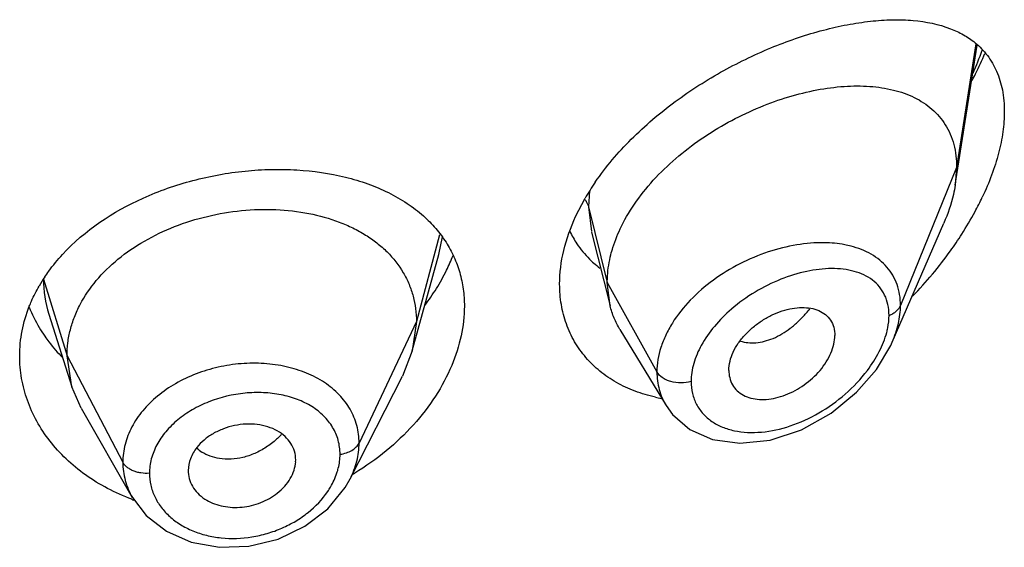
# Model space of a CAD drawing. Units: inches. Extents: x 0.6 to 21.3, y 4.4 to 14.1.
# Drawn here: x 20.1 to 20.5, y 11.6 to 11.8 of the extents above; entities that cross this region are included whole.
import ezdxf

# ---------------------------------------------------------------- set-up
doc = ezdxf.new("R2010")
doc.units = ezdxf.units.IN
doc.header["$LTSCALE"] = 1.21
doc.header["$MEASUREMENT"] = 0
doc.layers.get('0').update_dxf_attribs({"linetype": 'CONTINUOUS'})

msp = doc.modelspace()

# ---------------------------------------------------------------- linework, layer by layer
at = {"color": 7, "linetype": 'Continuous'}
for p, q in [((20.4347380269, 11.7477099712), (20.4416639488, 11.7917715282)), ((20.4351923427, 11.7532926412), (20.4347380269, 11.7477099712)), ((20.3152312067, 11.7378457757), (20.3182031184, 11.7435695205)), ((20.4149163274, 11.6983176598), (20.4311593346, 11.7357606519)), ((20.3202240662, 11.7329118597), (20.3260827448, 11.709722746)), ((20.2638102129, 11.6955395646), (20.2721592153, 11.7258903234)), ((20.3260827448, 11.709722746), (20.3251923427, 11.7170551072)), ((20.1493785116, 11.7070488787), (20.156598175, 11.6842067043)), ((20.2650923441, 11.7047897932), (20.2638102118, 11.6955395625)), ((20.3291856601, 11.7022816163), (20.3436848252, 11.6783645044)), ((20.156598174, 11.6842067061), (20.1550923441, 11.693939667)), ((20.2638102118, 11.6955395625), (20.2607061253, 11.6875897321)), ((20.2442139685, 11.655231242), (20.260706119, 11.6875897198)), ((20.3634588633, 11.6893898278), (20.3636022156, 11.6876965473)), ((20.1595531103, 11.6774821449), (20.156598174, 11.6842067061)), ((20.3436900885, 11.6783551466), (20.3457048643, 11.6755482721)), ((20.1595531187, 11.6774821304), (20.1756551797, 11.6493777712)), ((20.2270795501, 11.6606049437), (20.2271027421, 11.6611933717)), ((20.1932635506, 11.6578518874), (20.1932847372, 11.6573112261)), ((20.24421096, 11.6552253408), (20.2442141842, 11.6552316652))]:
    msp.add_line(p, q, dxfattribs=at)
at = {"color": 9, "linetype": 'Continuous'}
for p, q in [((20.4412535785, 11.7922421931), (20.4351923427, 11.7532926412)), ((20.4351923427, 11.7532926412), (20.4175127737, 11.7098123117)), ((20.3196017853, 11.7458927731), (20.3192676572, 11.7408736722)), ((20.3192676571, 11.7408736727), (20.3201855503, 11.7330659999)), ((20.3192676572, 11.7408736722), (20.3251923427, 11.7170551072)), ((20.272409591, 11.7320608261), (20.2650923441, 11.7047897932)), ((20.2721611641, 11.725890474), (20.2733131637, 11.7314076744)), ((20.1476550424, 11.7181562916), (20.1550923441, 11.693939667)), ((20.3251923427, 11.7170551072), (20.3408217186, 11.688887025)), ((20.2650923441, 11.7047897932), (20.2470573292, 11.6665119)), ((20.1550923441, 11.693939667), (20.172667241, 11.6604504898))]:
    msp.add_line(p, q, dxfattribs=at)
at = {"color": 7, "linetype": 'Continuous'}
for points in [[(20.3457048643, 11.6755482721), (20.3511940259, 11.6707928612), (20.3583152054, 11.6676632214), (20.3668805106, 11.6664580284), (20.3764311255, 11.6674492002), (20.3862998247, 11.6706902361), (20.3956647525, 11.6759108964), (20.4036980849, 11.6824791546), (20.4099704861, 11.6897186114), (20.4144167002, 11.6972111481), (20.4149187389, 11.6983230921)], [(20.1756698342, 11.6493527345), (20.1799719589, 11.6437087362), (20.1863731696, 11.6387214829), (20.1942279203, 11.6352951932), (20.203071041, 11.6336810845), (20.2123651648, 11.6339970873), (20.2215307087, 11.6362489382), (20.2299848786, 11.6402951763), (20.2371783135, 11.6458380236), (20.2426683105, 11.6525270704), (20.2442107181, 11.6552252378)]]:
    msp.add_lwpolyline(points, dxfattribs=at)
at = {"color": 9, "linetype": 'Continuous'}
for centre, radius, start, end in [((20.3410925912, 11.8270126655), 0.1085881192, 336.0685860026999, 340.1738535544), ((20.1846045878, 11.7181981404), 0.0369495692, 180.0648922721, 197.5629997202), ((20.3591224643, 11.73242108), 0.0380792421, 318.9357833893, 321.6483641168), ((20.204991645, 11.6855685953), 0.0240343391, 315.3597427931, 317.3423492799), ((20.2037987662, 11.6732317668), 0.0114191818, 225.975437394, 236.9627461497001)]:
    msp.add_arc(centre, radius, start, end, dxfattribs=at)
at = {"color": 7, "linetype": 'Continuous'}
for centre, radius, start, end in [((20.3855600069, 11.7045909661), 0.0778220929, 145.5021077771, 149.9425923344), ((20.3547823119, 11.7856371339), 0.0978288816, 331.7698347906, 334.7580969326), ((20.3465281833, 11.7900495958), 0.1071883796, 327.3795378152, 331.7787638877), ((20.341516288, 11.7464403228), 0.0310689565, 205.207760619, 213.5845715592), ((20.3386940409, 11.7949492651), 0.1164280764, 324.2850296405, 327.4269620811), ((20.3413194769, 11.746333051), 0.030845666, 213.6208010628, 225.2310432899), ((20.2193084291, 11.7480601062), 0.061583683, 333.8518428560999, 338.5458175967), ((20.3417460735, 11.7467425387), 0.0314368166, 225.2046494182, 228.5262451148), ((20.3320444873, 11.799755492), 0.1246327083, 315.7563496993, 324.2755478194), ((20.3422443088, 11.7473194416), 0.03219903740000001, 228.5418366157, 232.9584461162), ((20.191111397, 11.6901571582), 0.051700635, 146.3638587463, 150.09750263), ((20.213736744, 11.7508746197), 0.0678255238, 328.2092824046, 333.7918130398), ((20.208475764, 11.7541729356), 0.0740348607, 323.2337307065, 328.1845819764), ((20.1848505055, 11.7258413784), 0.0448417401, 201.6649964817, 210.7891831447), ((20.1868397168, 11.726968441), 0.0471275332, 210.7283605821, 214.7105328393), ((20.351504077, 11.7307969445), 0.0510907574, 257.36229087, 259.4692270135), ((20.2004876216, 11.7310688417), 0.0867674556, 300.8398813274, 301.4102687338), ((20.1990068642, 11.7119829389), 0.0674078935, 249.6061132208, 250.199698072)]:
    msp.add_arc(centre, radius, start, end, dxfattribs=at)
for points, knots in [([(20.3214231607, 11.7486675254), (20.3247438829, 11.7535098336), (20.3325450635, 11.7626599555), (20.346319222, 11.7743270016), (20.3615057583, 11.7840034344), (20.3772045076, 11.7914995117), (20.3903895348, 11.7959546082), (20.4006223269, 11.7982917197), (20.4078791525, 11.7993966031), (20.4148276505, 11.7998723641), (20.4233329192, 11.7996345347), (20.4295118862, 11.7984212412), (20.4332436173, 11.7969764244)], [0, 0, 0, 0, 0.1371074532, 0.278881393, 0.4201673382, 0.5564160231, 0.6842049419, 0.7442102058, 0.8013319016, 0.8554598108, 0.9065566046, 1, 1, 1, 1]), ([(20.4332436173, 11.7969764244), (20.4346524733, 11.7964309567), (20.4373675017, 11.795163964), (20.4398501146, 11.7934781251), (20.4409900742, 11.7925444134)], [0, 0, 0, 0, 0.5062364483, 1, 1, 1, 1]), ([(20.4409900742, 11.7925444134), (20.4424215077, 11.791371963), (20.4450760955, 11.7886424011), (20.4480336227, 11.7835538252), (20.4498339494, 11.7775187745), (20.4501923427, 11.7731729238), (20.4501923427, 11.7709055502)], [0, 0, 0, 0, 0.2285219584, 0.465176231, 0.7199685039, 1, 1, 1, 1]), ([(20.4400529941, 11.7806899016), (20.4404233725, 11.7813911264), (20.4418650855, 11.7841881361), (20.4431926208, 11.7870444224), (20.4441104866, 11.789211724)], [0, 0, 0, 0, 0.2520210557, 1, 1, 1, 1]), ([(20.3296691619, 11.7348140513), (20.3310175956, 11.7375539371), (20.3342854086, 11.7429339757), (20.3404051689, 11.7503307987), (20.3476305461, 11.7570994134), (20.3556755542, 11.7630968301), (20.3642721063, 11.7682251866), (20.3731707641, 11.7724174925), (20.3821474115, 11.7756281975), (20.391006692, 11.7778236691), (20.3995718751, 11.7789679217), (20.4076779655, 11.7790214798), (20.415162348, 11.7779292419), (20.4208312556, 11.7759615698), (20.424792547, 11.7737234703), (20.4274301084, 11.7717385773), (20.4297413671, 11.7694199623), (20.4316908281, 11.766770481), (20.4332435187, 11.7638004191), (20.4347788221, 11.7593514633), (20.4351923427, 11.755734146), (20.4351923427, 11.7532926412)], [0, 0, 0, 0, 0.067443481, 0.1383226831, 0.2114358318, 0.2855726488, 0.3595247289, 0.4321469434, 0.5024857243, 0.5697433004, 0.6333613064, 0.6929041584000001, 0.7482036881999999, 0.7996790414, 0.8243123329, 0.8484468768000001, 0.8723544083, 0.8963602967000001, 0.9208200311, 0.946077828, 1, 1, 1, 1]), ([(20.4501923427, 11.7709055502), (20.4501923427, 11.7687759352), (20.4498488135, 11.764355407), (20.4484716352, 11.7576459579), (20.4462720938, 11.7507513102), (20.4443439905, 11.7461979217), (20.4432700436, 11.7439188956)], [0, 0, 0, 0, 0.2276461949, 0.4721715757, 0.73068871, 1, 1, 1, 1]), ([(20.1536750449, 11.7259103958), (20.1606660104, 11.7334956142), (20.1719889189, 11.7409597072), (20.1867033988, 11.7468250818), (20.1973445828, 11.7500898694), (20.2083243068, 11.7520830557), (20.2193284433, 11.7527714393), (20.2299315509, 11.7525803442), (20.2401901455, 11.751117375), (20.2497374504, 11.748264395), (20.2562482156, 11.7455230927), (20.2621449201, 11.7421568975), (20.2656749391, 11.739460615), (20.267295872, 11.7380179766)], [0, 0, 0, 0, 0.250093424, 0.3169007735, 0.3844506128, 0.5195794445, 0.5862037615, 0.6515116259, 0.7765078370999999, 0.8357902895, 0.8927304537, 0.9473909998000001, 1, 1, 1, 1]), ([(20.4347380269, 11.7477099712), (20.4345830625, 11.746724109), (20.4337853016, 11.7426341721), (20.4324195208, 11.7386654962), (20.4311593346, 11.7357606519)], [0, 0, 0, 0, 0.23964345, 1, 1, 1, 1]), ([(20.1550923441, 11.693939667), (20.1550923441, 11.6953238032), (20.1552653885, 11.6980929851), (20.1560640594, 11.702205058), (20.1573738776, 11.7062537364), (20.1598224714, 11.7116125281), (20.1641895392, 11.7179826996), (20.1710811104, 11.7247066228), (20.1794445496, 11.7304008134), (20.1889476124, 11.7349262698), (20.1992554425, 11.7381333898), (20.2099874063, 11.7399422711), (20.2207457398, 11.7402667137), (20.2311126553, 11.7391075355), (20.2392154217, 11.7368502419), (20.2450961744, 11.7343124383), (20.2490901414, 11.7321113395), (20.2527046369, 11.729587881), (20.2569374779, 11.725847559), (20.2604109687, 11.7214488799), (20.2628474815, 11.7165617214), (20.2641497671, 11.7127556627), (20.2649308792, 11.7088142657), (20.2650923441, 11.7061386525), (20.2650923441, 11.7047897932)], [0, 0, 0, 0, 0.0274351779, 0.0548165532, 0.0828224637, 0.1115793265, 0.1713645822, 0.234639437, 0.3013848959, 0.3710049957, 0.4425242161, 0.5146783585, 0.5860726957, 0.6551794996, 0.720700989, 0.7519044023, 0.7819723933, 0.8109406483, 0.8390844506, 0.8937742162000001, 0.9205888752, 0.9470457003, 0.9732640514, 1, 1, 1, 1]), ([(20.267295872, 11.7380179766), (20.2686756986, 11.736789924), (20.2712554915, 11.7341805491), (20.2734517749, 11.7312385375), (20.274425384, 11.7297125582)], [0, 0, 0, 0, 0.5050654021000001, 1, 1, 1, 1]), ([(20.3101923427, 11.7165586464), (20.3101923427, 11.7200947576), (20.3111466508, 11.7274452693), (20.3136428791, 11.734395676), (20.3152312067, 11.7378457757)], [0, 0, 0, 0, 0.4821357343, 1, 1, 1, 1]), ([(20.3263198542, 11.725819157), (20.3265101676, 11.7265748799), (20.3273822444, 11.7296578195), (20.3285990194, 11.732639626), (20.3296691619, 11.7348140513)], [0, 0, 0, 0, 0.2433229011, 1, 1, 1, 1]), ([(20.274425384, 11.7297125582), (20.2753646381, 11.7282404248), (20.2770379483, 11.7251562717), (20.2788589398, 11.7201971428), (20.2799538923, 11.7149689405), (20.2801923427, 11.71138826), (20.2801923427, 11.7095828573)], [0, 0, 0, 0, 0.2469864278, 0.4942874606, 0.7446465371, 1, 1, 1, 1]), ([(20.1480668956, 11.7187950102), (20.148478303, 11.719413995), (20.1502032943, 11.7218955202), (20.1521308765, 11.7242349686), (20.1536750449, 11.7259103958)], [0, 0, 0, 0, 0.2459638879, 1, 1, 1, 1]), ([(20.3251923427, 11.7170551072), (20.3251923427, 11.7177735503), (20.3252909274, 11.7207229202), (20.325774967, 11.7236554428), (20.3263198542, 11.725819157)], [0, 0, 0, 0, 0.2435638082, 1, 1, 1, 1]), ([(20.1432231119, 11.7095667517), (20.1434365563, 11.7101090808), (20.1443411639, 11.7122854937), (20.1454093437, 11.7143934159), (20.1462934079, 11.7159312444)], [0, 0, 0, 0, 0.2473083608, 1, 1, 1, 1]), ([(20.3403261605, 11.680943964), (20.3381571189, 11.6814307035), (20.3339439558, 11.6826752151), (20.3280532123, 11.6854140778), (20.3228124477, 11.6889718957), (20.3183414552, 11.6933027527), (20.3147463643, 11.6983349629), (20.3121204846, 11.7039800245), (20.3105321791, 11.7101241571), (20.3101923427, 11.7143946116), (20.3101923427, 11.7165586464)], [0, 0, 0, 0, 0.1316780058, 0.2592145699, 0.3833381108, 0.5051285431, 0.626003491, 0.7476292579, 0.8718138264, 1, 1, 1, 1]), ([(20.1401923427, 11.6938945516), (20.1401923427, 11.6965408935), (20.1407148336, 11.7018971717), (20.1422349975, 11.7070561059), (20.1432231119, 11.7095667517)], [0, 0, 0, 0, 0.4951583079, 1, 1, 1, 1]), ([(20.2801923427, 11.7095828573), (20.2801923427, 11.7064726665), (20.2794598604, 11.7000628457), (20.2774767832, 11.6939387346), (20.276201057, 11.6909101326)], [0, 0, 0, 0, 0.4862323079999999, 1, 1, 1, 1]), ([(20.3291856601, 11.7022816163), (20.3284910694, 11.7034273296), (20.3272653202, 11.7058401577), (20.3264145548, 11.7084089332), (20.3260827448, 11.709722746)], [0, 0, 0, 0, 0.4971712661, 1, 1, 1, 1]), ([(20.3634588633, 11.6893898278), (20.3634588633, 11.6913443511), (20.364300119, 11.6943996304), (20.3664033403, 11.6980285716), (20.3685569438, 11.7006988936), (20.3711253943, 11.703101708), (20.3739920094, 11.7051787612), (20.3770474086, 11.7068789081), (20.3801946476, 11.7081490183), (20.3833354373, 11.7089526559), (20.3863753294, 11.7092599613), (20.3892221718, 11.7090642034), (20.3917881607, 11.7083420916), (20.3939662615, 11.7070639403), (20.3956263569, 11.7052349553), (20.3966463571, 11.702936059), (20.3968554098, 11.7012432198), (20.3968554098, 11.7003751406)], [0, 0, 0, 0, 0.1216000691, 0.189512869, 0.2608090588, 0.3340439592, 0.4077547379999999, 0.4805027929, 0.5510559786, 0.6183282300999999, 0.6815349269, 0.7403571106, 0.7948640536, 0.8459371628, 0.8954266003, 0.9459927151, 1, 1, 1, 1]), ([(20.1480990289, 11.7001325791), (20.1485123729, 11.6995354722), (20.1502407539, 11.697155517), (20.1521825013, 11.6949314029), (20.1537419189, 11.6933588453)], [0, 0, 0, 0, 0.2469386752, 1, 1, 1, 1]), ([(20.3636019906, 11.6876964313), (20.363740365, 11.6868976036), (20.3642216569, 11.68534756), (20.3655804636, 11.6833328794), (20.3674785794, 11.6817776158), (20.3698063752, 11.6807343537), (20.3724523612, 11.6802156672), (20.3753153215, 11.6801928243), (20.3783090869, 11.6806582379), (20.382419234, 11.6819303456), (20.3873356409, 11.684624167), (20.3915262669, 11.6884117133), (20.3941700202, 11.6919703299), (20.3956630388, 11.6947535684), (20.3966112098, 11.6975641903), (20.3968554098, 11.6994653052), (20.3968554098, 11.7003751406)], [0, 0, 0, 0, 0.0516972284, 0.1019245325, 0.1528146805, 0.2061293365, 0.2629470638, 0.3235500038, 0.3878155852, 0.4553713606, 0.5970913913, 0.7414378912, 0.8117673381, 0.8789709733, 0.9419827537000001, 1, 1, 1, 1]), ([(20.175517098, 11.6488002277), (20.172895995, 11.6497747066), (20.1678421707, 11.6520206684), (20.1608758377, 11.6562873329), (20.1547484852, 11.6613172134), (20.1495731023, 11.6670045554), (20.1454410933, 11.6732313704), (20.1424304991, 11.6798779417), (20.1406024241, 11.6868110772), (20.1401923427, 11.6915438639), (20.1401923427, 11.6938945516)], [0, 0, 0, 0, 0.1376764509, 0.2714004543, 0.4010374871, 0.5266614003, 0.6485993032999999, 0.7674731604, 0.8842670443999999, 1, 1, 1, 1]), ([(20.276201057, 11.6909101326), (20.2747936826, 11.6875689947), (20.2712553742, 11.6809862521), (20.2642747625, 11.6719500356), (20.2557069591, 11.663777726), (20.2491639225, 11.6591271395), (20.2457075744, 11.657016514)], [0, 0, 0, 0, 0.2350484668, 0.4816060267, 0.7374382501000001, 1, 1, 1, 1]), ([(20.221300325, 11.6703431315), (20.2203609139, 11.6708675316), (20.2182977529, 11.671719793), (20.2149566621, 11.6724236214), (20.211404865, 11.6725590491), (20.2078001475, 11.6721030477), (20.2043018975, 11.6710799201), (20.2010528422, 11.6695630499), (20.1982016019, 11.667590297), (20.1966238039, 11.66595863), (20.1959519301, 11.665092762)], [0, 0, 0, 0, 0.1159322004, 0.2385270505, 0.3662550989, 0.4971270686, 0.6283489269, 0.7574642434000001, 0.8819019245, 1, 1, 1, 1]), ([(20.2271027421, 11.6611933717), (20.2271027421, 11.662107759), (20.2268304231, 11.6639492082), (20.2256523985, 11.6665030161), (20.2237794269, 11.6687128164), (20.2221747069, 11.669855032), (20.221300325, 11.6703431315)], [0, 0, 0, 0, 0.241942825, 0.4844636284, 0.7350362686, 1, 1, 1, 1]), ([(20.1959519301, 11.665092762), (20.1951246381, 11.664026601), (20.1937937929, 11.6617332189), (20.1932635506, 11.6591119551), (20.1932635506, 11.6578518874)], [0, 0, 0, 0, 0.5171327906000001, 1, 1, 1, 1]), ([(20.221300325, 11.6507036382), (20.2221366664, 11.6513577782), (20.2236598722, 11.6527788475), (20.2254596449, 11.655231633), (20.2266585522, 11.657857994), (20.2270292319, 11.6597022992), (20.2270845925, 11.6606053496)], [0, 0, 0, 0, 0.2703009561, 0.5269328914, 0.7696747218000001, 1, 1, 1, 1]), ([(20.1932790954, 11.6573105855), (20.1933292319, 11.6564370159), (20.1936773751, 11.654683136), (20.1948784545, 11.6522514275), (20.1967037449, 11.6501197653), (20.1982469008, 11.6489931261), (20.1990866274, 11.6485058114)], [0, 0, 0, 0, 0.2393996353, 0.4822840685, 0.734368637, 1, 1, 1, 1]), ([(20.1990866274, 11.6485058114), (20.1998701602, 11.6480511074), (20.2015657971, 11.6472776522), (20.2043064082, 11.6465303978), (20.2072246776, 11.6461818661), (20.2102325722, 11.6462665591), (20.2132362214, 11.6467800568), (20.2161404085, 11.6477087071), (20.2188617074, 11.6490002086), (20.2205274905, 11.6500991699), (20.221300325, 11.6507036382)], [0, 0, 0, 0, 0.115334524, 0.2358057119, 0.3603816899, 0.4881341538, 0.6175772122, 0.7470535865000001, 0.8750869286, 1, 1, 1, 1])]:
    msp.add_open_spline(points, degree=3, knots=knots, dxfattribs=at)
at = {"color": 9, "linetype": 'Continuous'}
for points, knots in [([(20.318264647, 11.7431168735), (20.3183816596, 11.7429394531), (20.3188073205, 11.7422370731), (20.3191207305, 11.7414643903), (20.3192676571, 11.7408736728)], [0, 0, 0, 0, 0.2587918805, 1, 1, 1, 1]), ([(20.3935346602, 11.729572417), (20.3906346195, 11.7296218374), (20.3846226996, 11.7291189756), (20.3756545279, 11.7268544995), (20.366790307, 11.7231319562), (20.3584877777, 11.7180590966), (20.3512324604, 11.7118181973), (20.3463794673, 11.7057452616), (20.3435323391, 11.7005627518), (20.3415225219, 11.6954981731), (20.3408217834, 11.6914868087), (20.3408217186, 11.688887025)], [0, 0, 0, 0, 0.1199394412, 0.2478861432, 0.3810903228, 0.5160023939, 0.648599291, 0.7749823098999999, 0.8349666298999999, 0.8924941453, 1, 1, 1, 1]), ([(20.4019331244, 11.7284888639), (20.4012732936, 11.7286598581), (20.3985131532, 11.7292755075), (20.3956792264, 11.7295358708), (20.3935346602, 11.729572417)], [0, 0, 0, 0, 0.2411555161, 1, 1, 1, 1]), ([(20.4175127736, 11.7098123114), (20.4175127161, 11.7109596318), (20.4173385291, 11.7132108058), (20.4165204709, 11.7164359077), (20.4151617995, 11.7193685363), (20.413306266, 11.721962589), (20.410998251, 11.7241880122), (20.4073340795, 11.7266899599), (20.4041420621, 11.7279164208), (20.4019331244, 11.7284888639)], [0, 0, 0, 0, 0.1306572219, 0.2557867611, 0.3769590363, 0.4965562224, 0.6169323528, 0.7401357663, 1, 1, 1, 1]), ([(20.4138971258, 11.7067063985), (20.4138970478, 11.7078426131), (20.4136850122, 11.7100532887), (20.4126530435, 11.713139888), (20.410960432, 11.71578321), (20.4086977119, 11.7179222842), (20.4059674624, 11.7195472651), (20.4028571683, 11.7206705364), (20.3994406989, 11.7213183587), (20.3944357175, 11.7215819731), (20.3877353612, 11.7207584724), (20.3795934387, 11.7182244341), (20.3715617402, 11.7142220192), (20.3665874965, 11.7106562794), (20.3642581311, 11.7086479931)], [0, 0, 0, 0, 0.05592215969999999, 0.1083492957, 0.1587148991, 0.2088181416, 0.2602212868, 0.3139988728, 0.3707636989, 0.4307597379, 0.5600829015, 0.7004638166, 0.8486265288, 1, 1, 1, 1]), ([(20.4138971258, 11.7067063985), (20.4143242571, 11.7068715857), (20.4151264603, 11.7072491053), (20.4161771847, 11.707977708), (20.4169956802, 11.7088277156), (20.4173780193, 11.7094808993), (20.4175127736, 11.7098123114)], [0, 0, 0, 0, 0.2810465919, 0.5415871354999999, 0.7804453179999999, 1, 1, 1, 1]), ([(20.4149182718, 11.6983222253), (20.4157341651, 11.7002038767), (20.4170127373, 11.7039628024), (20.4175126783, 11.7079163966), (20.4175127737, 11.7098123117)], [0, 0, 0, 0, 0.5196372245, 1, 1, 1, 1]), ([(20.3642581311, 11.7086479931), (20.3623389426, 11.706993345), (20.3588188363, 11.7034746048), (20.3559538141, 11.6993864515), (20.3547926893, 11.6972619894)], [0, 0, 0, 0, 0.5113958184, 1, 1, 1, 1]), ([(20.3671214444, 11.6986240808), (20.367882353, 11.6983719398), (20.3695110472, 11.6980358333), (20.3720735285, 11.6980301921), (20.3747523632, 11.698498432), (20.377489737, 11.6994322124), (20.3802242346, 11.7008278829), (20.3828987592, 11.7026545671), (20.3854707534, 11.7048579289), (20.3870642092, 11.7065241016), (20.3878332152, 11.7074066549)], [0, 0, 0, 0, 0.1013333224, 0.2083092868, 0.3221808148, 0.4435382846, 0.5725926987, 0.7090850634999999, 0.852021145, 1, 1, 1, 1]), ([(20.413172661, 11.7013651951), (20.4132907136, 11.7018186852), (20.4136948594, 11.7035718756), (20.4138970309, 11.7053756741), (20.4138971258, 11.7067063985)], [0, 0, 0, 0, 0.260432749, 1, 1, 1, 1]), ([(20.4070877306, 11.6893819339), (20.4084911044, 11.6912399455), (20.4109332133, 11.6950471242), (20.4126253689, 11.6992628149), (20.413172661, 11.7013651951)], [0, 0, 0, 0, 0.5173297523, 1, 1, 1, 1]), ([(20.3547926893, 11.6972619894), (20.3538003338, 11.6954463174), (20.3522232838, 11.6917750461), (20.3515911939, 11.6878038268), (20.3515910781, 11.685911163)], [0, 0, 0, 0, 0.5222749517, 1, 1, 1, 1]), ([(20.2470573292, 11.6665119), (20.2470573175, 11.6683630759), (20.2465788833, 11.6720855323), (20.2443953593, 11.6773178555), (20.2408638984, 11.681938082), (20.2361643758, 11.6857836275), (20.2304925523, 11.6887453335), (20.2240623221, 11.6907382517), (20.2171107022, 11.6917107974), (20.2098900695, 11.6916529829), (20.2026607752, 11.6905613208), (20.19569313, 11.6884570429), (20.1892514941, 11.6854078201), (20.1835683639, 11.6815311722), (20.1788765769, 11.6769296337), (20.1753628903, 11.671759954), (20.1731743912, 11.6662089927), (20.1726672508, 11.6623411897), (20.172667241, 11.6604504898)], [0, 0, 0, 0, 0.05387989570000001, 0.1077617996, 0.1631877084, 0.2214263329, 0.2831179694, 0.3482841819, 0.4164193165, 0.4866222973, 0.5577356167, 0.6285045438, 0.6977130322, 0.7643796234, 0.8278194574, 0.8878750532999999, 0.9449697261, 1, 1, 1, 1]), ([(20.3408217182, 11.6888870257), (20.3408218171, 11.687025836), (20.3411736371, 11.6842334796), (20.342383319, 11.6807553767), (20.3432161981, 11.679136794), (20.3436844203, 11.6783643328)], [0, 0, 0, 0, 0.5065835671, 0.7541407775, 1, 1, 1, 1]), ([(20.3515910781, 11.685911163), (20.3505573477, 11.6856174638), (20.348395623, 11.6853342743), (20.3457262196, 11.6856662766), (20.3437781712, 11.6863545145), (20.342193789, 11.6872202199), (20.3412213968, 11.6881667133), (20.3408217182, 11.6888870257)], [0, 0, 0, 0, 0.2717241517, 0.5437017288, 0.6720602076000001, 0.7917098908, 1, 1, 1, 1]), ([(20.3515910781, 11.685911163), (20.3515911846, 11.6846364417), (20.3518612753, 11.6821297466), (20.353150107, 11.6786279397), (20.3552544753, 11.675618351), (20.358059723, 11.6731995603), (20.3614324713, 11.6714117702), (20.3652497013, 11.6702673417), (20.3693992964, 11.6697618791), (20.3753557251, 11.669913119), (20.3830898611, 11.6716533933), (20.3920459393, 11.6757722459), (20.4003111273, 11.6816820056), (20.4050361477, 11.6866657189), (20.4070877306, 11.6893819339)], [0, 0, 0, 0, 0.05417815099999999, 0.1060279286, 0.1569645345, 0.2085550782, 0.2619896374, 0.3180238244, 0.3769957393, 0.4389168765999999, 0.5705334544, 0.7105479921, 0.8553258341, 1, 1, 1, 1]), ([(20.2410559579, 11.6629713859), (20.241055972, 11.6644535921), (20.2406662599, 11.667428721), (20.2388758286, 11.6715855983), (20.2359935362, 11.6752098082), (20.2321811066, 11.6781791965), (20.2276016418, 11.6804132051), (20.2224343462, 11.6818624676), (20.2168651573, 11.6825091938), (20.2091413865, 11.6822948427), (20.2014758378, 11.6804628889), (20.1945307167, 11.6771255217), (20.1899356069, 11.6739806704), (20.1861270495, 11.6702619638), (20.1832583255, 11.6660924788), (20.1814652745, 11.6616182609), (20.181045452, 11.6584990265), (20.18104547, 11.6569774869)], [0, 0, 0, 0, 0.0537705593, 0.1072987262, 0.1622449245, 0.2199713003, 0.2811815273, 0.3459363444, 0.4137585513, 0.4837764145, 0.6255711165, 0.6952521870999999, 0.7625365832, 0.8266472737, 0.8872911588, 0.9448025266, 1, 1, 1, 1]), ([(20.2220928589, 11.6686807909), (20.2217704794, 11.6683542881), (20.2204382328, 11.6670791503), (20.2189668347, 11.6659501652), (20.2178051045, 11.6651963448)], [0, 0, 0, 0, 0.2488672329, 1, 1, 1, 1]), ([(20.2410559579, 11.6629713859), (20.2417355795, 11.6630637694), (20.2430361817, 11.6633554095), (20.2447892704, 11.6641198872), (20.2461824858, 11.6651609084), (20.2468404176, 11.6660515223), (20.2470573292, 11.6665119)], [0, 0, 0, 0, 0.284862054, 0.5501278045, 0.7886315898999999, 1, 1, 1, 1]), ([(20.2442127676, 11.6552315732), (20.2451203919, 11.6570133602), (20.2465406237, 11.6606893621), (20.2470573089, 11.6646065902), (20.2470573292, 11.6665119)], [0, 0, 0, 0, 0.5120778653, 1, 1, 1, 1]), ([(20.2030673883, 11.6616323049), (20.2020719297, 11.6617894597), (20.2001552032, 11.6622697825), (20.1983735849, 11.663138007), (20.1975732085, 11.663658881)], [0, 0, 0, 0, 0.5134625103, 1, 1, 1, 1]), ([(20.2178051045, 11.6651963448), (20.216665704, 11.6644570136), (20.2142962206, 11.6631692453), (20.2094189306, 11.6614753025), (20.205505352, 11.6612474193), (20.2030673883, 11.6616323049)], [0, 0, 0, 0, 0.2637511812, 0.5207219418, 1, 1, 1, 1]), ([(20.2400798376, 11.6570844352), (20.2402398322, 11.6575706085), (20.2407931407, 11.6594862649), (20.2410559603, 11.6614894683), (20.2410559579, 11.6629713859)], [0, 0, 0, 0, 0.2567149178, 1, 1, 1, 1]), ([(20.172667241, 11.6604504898), (20.1726672361, 11.6585371219), (20.1731808969, 11.6546636438), (20.1746918808, 11.6510640761), (20.1756569785, 11.6493783464)], [0, 0, 0, 0, 0.4962292627, 1, 1, 1, 1]), ([(20.18104547, 11.6569774869), (20.1801558515, 11.6569201674), (20.1788168353, 11.6569766788), (20.1771078823, 11.6573385033), (20.1759223799, 11.6577394187), (20.1748555052, 11.658263397), (20.1736790851, 11.6590699996), (20.1729734417, 11.6598670207), (20.172667241, 11.6604504898)], [0, 0, 0, 0, 0.281289429, 0.4185000052, 0.5503268197, 0.6751919856999999, 0.7920818239, 1, 1, 1, 1]), ([(20.18104547, 11.6569774869), (20.1810454548, 11.6557234895), (20.1813247247, 11.6531978678), (20.1825765317, 11.6495700988), (20.184619023, 11.6462220021), (20.1873747666, 11.6432512958), (20.1907594374, 11.640737846), (20.1946760375, 11.6387533394), (20.1990148219, 11.6373504455), (20.2052587627, 11.6362847962), (20.211788609, 11.6365086142), (20.2181595051, 11.6379482967), (20.2227852154, 11.6396263628), (20.2271119676, 11.6418473797), (20.2322378688, 11.6453769855), (20.2354794207, 11.64875798), (20.2371677996, 11.6512459898)], [0, 0, 0, 0, 0.0526435568, 0.105649571, 0.1598738249, 0.216087294, 0.2747247109, 0.3359368778, 0.3996046562, 0.4654115821, 0.6011587158, 0.6702185817, 0.73909969, 0.8071639304000001, 0.8737729518, 1, 1, 1, 1]), ([(20.2371677996, 11.6512459898), (20.2374826259, 11.6517099205), (20.2386481766, 11.6535506514), (20.2395740614, 11.6555475408), (20.2400798376, 11.6570844352)], [0, 0, 0, 0, 0.2573465616, 1, 1, 1, 1])]:
    msp.add_open_spline(points, degree=3, knots=knots, dxfattribs=at)

doc.saveas('drawing.dxf')
